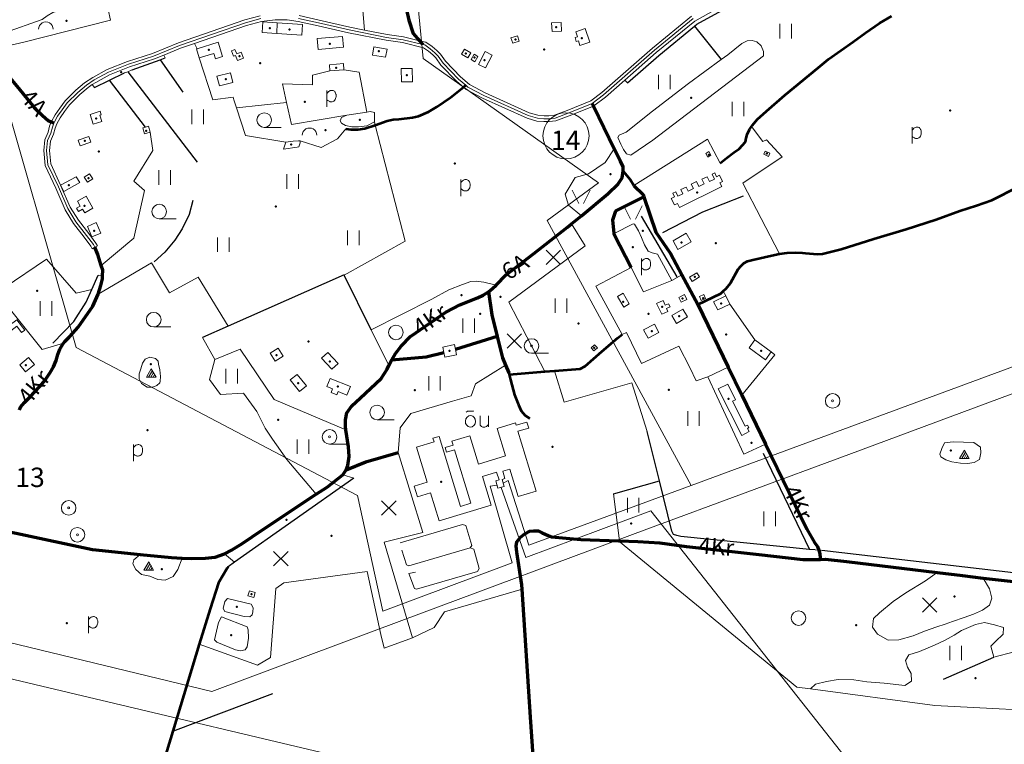
# Model space of a CAD drawing. Units: metres. Extents: x 531218 to 563713, y 6566035 to 6595898.
# Drawn here: x 546927 to 547943, y 6581184 to 6581931 of the extents above; entities that cross this region are included whole.
import ezdxf

# ---------------------------------------------------------------- set-up
doc = ezdxf.new("R2010")
doc.units = ezdxf.units.M
doc.header["$MEASUREMENT"] = 0
doc.linetypes.add('TRUUP', pattern=[3.5, 2.5, -1])
for name, color, linetype in [('Level 11', 7, 'Continuous'), ('Level 12', 7, 'Continuous'), ('Level 13', 7, 'Continuous'), ('Level 17', 7, 'Continuous'), ('Level 19', 7, 'Continuous'), ('Level 2', 7, 'Continuous'), ('Level 25', 7, 'Continuous'), ('Level 26', 7, 'Continuous'), ('Level 27', 7, 'Continuous'), ('Level 3', 7, 'Continuous'), ('Level 30', 7, 'Continuous'), ('Level 31', 7, 'Continuous'), ('Level 35', 7, 'Continuous'), ('Level 4', 7, 'Continuous'), ('Level 40', 7, 'Continuous'), ('Level 47', 7, 'Continuous'), ('Level 48', 7, 'Continuous'), ('Level 49', 7, 'Continuous'), ('Level 50', 7, 'Continuous'), ('Level 51', 7, 'Continuous'), ('Level 54', 7, 'Continuous'), ('Level 57', 7, 'Continuous'), ('Level 6', 7, 'Continuous'), ('Level 8', 7, 'Continuous')]:
    doc.layers.add(name, color=color, linetype=linetype)
doc.styles.add('Style-Helvetica', font='Helvetica.shx', dxfattribs={"bigfont": 'Helveticabig.shx'})
doc.styles.add('Style-hv_o', font='hv_o.shx', dxfattribs={"bigfont": 'hv_obig.shx'})

# ---------------------------------------------------------------- blocks, each defined once
blk = doc.blocks.new('OU___1')
at = {"layer": 'Level 47', "color": 251, "linetype": 'Continuous', "lineweight": 0}
blk.add_line((0.117, 0.062), (0.117, -0.053), dxfattribs=at)
at = {"layer": 'Level 47', "color": 251, "linetype": 'Continuous', "lineweight": 0, "flags": 128}
for points in [[(-0.113, 0.1), (-0.113, 0.1), (-0.104, 0.108), (-0.101, 0.11), (-0.098, 0.111), (-0.095, 0.111), (-0.083, 0.111), (-0.068, 0.11), (-0.049, 0.109), (-0.047, 0.109), (-0.043, 0.111), (-0.04, 0.113)], [(0.029, 0.062), (0.03, -0.025), (0.03, -0.03), (0.031, -0.034), (0.034, -0.039), (0.037, -0.043), (0.043, -0.048), (0.05, -0.052), (0.056, -0.054), (0.062, -0.055), (0.069, -0.055), (0.077, -0.054), (0.085, -0.052), (0.092, -0.049), (0.096, -0.047), (0.101, -0.043), (0.105, -0.039), (0.109, -0.033), (0.112, -0.028), (0.117, -0.02)]]:
    blk.add_lwpolyline(points, dxfattribs=at)
at = {"layer": 'Level 47', "color": 251, "linetype": 'Continuous', "lineweight": 0}
blk.add_ellipse((-0.07, 0.005), major_axis=(0.0026, 0.0601), ratio=0.875074, dxfattribs=at)
blk.add_ellipse((-0.07, 0.005), major_axis=(0.0026, 0.0601), ratio=0.875074, dxfattribs=at)
blk = doc.blocks.new('KAITS1')
at = {"layer": 'Level 57', "color": 251, "linetype": 'Continuous', "lineweight": 13}
blk.add_circle((0, 0), 0.238, dxfattribs=at)
blk = doc.blocks.new('POLD_1')
at = {"layer": 'Level 48', "color": 251, "linetype": 'Continuous', "lineweight": 0, "flags": 128}
for points in [[(-0.027, -0.082), (-0.027, 0.089)], [(-0.027, 0.058), (-0.017, 0.068), (-0.01, 0.076), (-0.001, 0.082), (0.007, 0.086), (0.014, 0.088), (0.023, 0.089), (0.03, 0.089), (0.037, 0.087), (0.045, 0.083), (0.05, 0.08), (0.054, 0.075), (0.058, 0.07), (0.061, 0.065), (0.063, 0.059), (0.065, 0.051), (0.067, 0.045), (0.067, 0.03), (0.067, 0.021), (0.066, 0.014), (0.063, 0.005), (0.058, -0.006), (0.052, -0.015), (0.043, -0.023), (0.037, -0.026), (0.029, -0.028), (0.022, -0.029), (0.015, -0.029), (0.008, -0.028), (0.002, -0.027), (-0.004, -0.024), (-0.012, -0.019), (-0.019, -0.014), (-0.026, -0.008), (-0.027, -0.008)]]:
    blk.add_lwpolyline(points, dxfattribs=at)
blk = doc.blocks.new('HEIN_1')
at = {"layer": 'Level 48', "color": 251, "linetype": 'Continuous', "lineweight": 13, "flags": 128}
for points in [[(-0.06, -0.075), (-0.06, 0.075)], [(0.06, -0.075), (0.06, 0.075)]]:
    blk.add_lwpolyline(points, dxfattribs=at)
blk = doc.blocks.new('VOSA_1')
at = {"layer": 'Level 50', "color": 251, "linetype": 'Continuous', "lineweight": 13, "extrusion": (0, 0, -1)}
blk.add_arc((0, 0), 0.075, 359.8472, 180.1528, dxfattribs=at)
blk = doc.blocks.new('LAGE_1')
at = {"layer": 'Level 49', "color": 251, "linetype": 'Continuous', "lineweight": 13}
for p, q in [((-0.094, 0.138), (-0.025, 0)), ((0.094, 0.138), (0.025, 0))]:
    blk.add_line(p, q, dxfattribs=at)
blk = doc.blocks.new('LEHT_1')
at = {"layer": 'Level 50', "color": 251, "linetype": 'Continuous', "lineweight": 13}
blk.add_circle((0, 0), 0.0752, dxfattribs=at)
blk = doc.blocks.new('HLEHT1')
at = {"layer": 'Level 51', "color": 251, "linetype": 'Continuous', "lineweight": 13}
blk.add_line((0, -0.075), (0.175, -0.075), dxfattribs=at)
blk.add_circle((0, 0), 0.0752, dxfattribs=at)
blk = doc.blocks.new('KIVIH1')
at = {"layer": 'Level 54', "color": 251, "linetype": 'Continuous', "lineweight": 13, "flags": 128}
for points in [[(-0.05, -0.029), (0.05, -0.029), (0, 0.058), (-0.05, -0.029)], [(-0.027, -0.029), (0.012, 0.038)], [(-0.004, -0.029), (0.023, 0.018)], [(0.019, -0.029), (0.034, -0.002)]]:
    blk.add_lwpolyline(points, dxfattribs=at)
blk = doc.blocks.new('LPUU_1')
at = {"layer": 'Level 51', "color": 251, "linetype": 'Continuous', "lineweight": 13}
for radius in [0.0752, 0.01]:
    blk.add_circle((0, 0), radius, dxfattribs=at)
blk = doc.blocks.new('RISU_1')
at = {"layer": 'Level 49', "color": 251, "linetype": 'Continuous', "lineweight": 13}
for p, q in [((0.075, 0.075), (-0.075, -0.075)), ((-0.075, 0.075), (0.075, -0.075))]:
    blk.add_line(p, q, dxfattribs=at)
blk = doc.blocks.new('LSALU1')
at = {"layer": 'Level 51', "color": 251, "linetype": 'Continuous', "lineweight": 13}
blk.add_line((0, -0.075), (0.175, -0.075), dxfattribs=at)
for radius in [0.0752, 0.01]:
    blk.add_circle((0, 0), radius, dxfattribs=at)

msp = doc.modelspace()

# ---------------------------------------------------------------- linework, layer by layer
at = {"layer": 'Level 11', "color": 251, "linetype": 'Continuous', "lineweight": 13, "ltscale": 100, "flags": 128}
for points in [[(547004.75, 6581696.52), (547003.18, 6581699.22), (546996.12, 6581708.73), (546985.15, 6581722.81), (546976.63, 6581736.33), (546966.97, 6581758.7), (546956.29, 6581781.66), (546954.88, 6581796.45), (546955.93, 6581806.68), (546959.17, 6581814.15), (546960.86, 6581820.45), (546962.43, 6581824.58), (546962.62, 6581825.04), (546966.18, 6581831.59), (546970.88, 6581838.32), (546976.22, 6581845.44), (546987.12, 6581856.26), (546995.92, 6581863.81), (547004.01, 6581869.19), (547018.56, 6581877.24), (547039.35, 6581885.41), (547065.22, 6581893.69), (547092, 6581904.73), (547160.16, 6581928.18), (547175.93, 6581932.35)], [(547214.77, 6581932.49), (547235.52, 6581928.01), (547266.9, 6581920.72), (547305.68, 6581913.05), (547322.65, 6581910.54), (547342.99, 6581905.67), (547345.05, 6581905.19), (547350.68, 6581901.27), (547355.43, 6581897.19), (547358.81, 6581893.81), (547363.91, 6581886.42), (547379.81, 6581869.98), (547387.37, 6581863.62), (547389.54, 6581861.8), (547406.02, 6581852.96), (547451.67, 6581832.36), (547461.25, 6581829.65), (547467.93, 6581829.08), (547473.16, 6581829.07), (547479.6, 6581829.83), (547492.9, 6581834.79), (547517.78, 6581844.91), (547529.56, 6581853.83), (547581.92, 6581899.7), (547621.92, 6581932.37)]]:
    msp.add_lwpolyline(points, dxfattribs=at)
at = {"layer": 'Level 12', "color": 251, "linetype": 'Continuous', "lineweight": 13, "flags": 128}
for points in [[(547551.36, 6581868.94), (547583.86, 6581897.41), (547623.61, 6581929.88), (547657.31, 6581948.53), (547684.67, 6581958.83), (547716.43, 6581968.27), (547745.77, 6581977.19), (547774.18, 6581990.51), (547811.74, 6582009.19), (547864.53, 6582038.42), (547873.56, 6582043.19), (547896.12, 6582055.07), (547910.3, 6582024.58), (547913.63, 6582012.1), (547920.56, 6581990.4), (547922.77, 6581983.48), (547926.48, 6581969.59), (547930.01, 6581962.98), (547934.23, 6581956.4), (547939.59, 6581953.58), (547951.18, 6581949.34)], [(547175.36, 6581935.3), (547159.29, 6581931.05), (547090.93, 6581907.54), (547064.18, 6581896.51), (547038.34, 6581888.24), (547017.3, 6581879.96), (547002.43, 6581871.76), (546994.11, 6581866.21), (546985.06, 6581858.47), (546973.93, 6581847.42), (546968.43, 6581840.08), (546963.62, 6581833.17), (546959.89, 6581826.3), (546959.68, 6581825.75), (546958, 6581821.38), (546956.31, 6581815.14), (546953, 6581807.45), (546951.87, 6581796.46), (546953.35, 6581780.86), (546964.23, 6581757.47), (546973.97, 6581734.93), (546982.68, 6581721.08), (546993.73, 6581706.91), (547000.63, 6581697.65), (547001.93, 6581694.99), (547004.75, 6581696.52)], [(547004.75, 6581696.52), (547007.22, 6581697.87), (547005.77, 6581700.79), (546998.51, 6581710.55), (546987.61, 6581724.54), (546979.29, 6581737.73), (546969.23, 6581760.53), (546959.23, 6581782.46), (546957.89, 6581796.44), (546958.88, 6581805.91), (546962.01, 6581813.16), (546963.72, 6581819.52), (546965.35, 6581823.78), (546968.74, 6581830.01), (546973.31, 6581836.56), (546978.49, 6581843.46), (546989.16, 6581854.05), (546997.73, 6581861.41), (547001.98, 6581864.24), (547005.56, 6581866.62), (547019.86, 6581874.52), (547040.36, 6581882.58), (547066.25, 6581890.87), (547075.71, 6581894.77), (547093.06, 6581901.92), (547107.46, 6581906.88), (547161.03, 6581925.31), (547176.52, 6581929.4), (547190.75, 6581931.22), (547202.88, 6581931.26), (547214.23, 6581929.54), (547234.86, 6581925.08), (547266.27, 6581917.79), (547305.17, 6581910.09), (547322.06, 6581907.59), (547343.81, 6581902.4), (547348.84, 6581898.9), (547353.39, 6581894.99), (547356.5, 6581891.88), (547361.56, 6581884.51), (547377.76, 6581867.78), (547384.96, 6581861.72), (547387.85, 6581859.3), (547404.68, 6581850.27), (547450.64, 6581829.53), (547460.71, 6581826.69), (547467.8, 6581826.08), (547473.31, 6581826.07), (547480.31, 6581826.89), (547493.99, 6581831.99), (547519.09, 6581842.2), (547519.28, 6581842.28), (547531.46, 6581851.5), (547551.36, 6581868.94)], [(547620.23, 6581934.86), (547579.98, 6581901.99), (547527.66, 6581856.16), (547516.28, 6581847.54), (547491.81, 6581837.59), (547478.89, 6581832.77), (547472.99, 6581832.07), (547468.06, 6581832.08), (547461.79, 6581832.61), (547452.68, 6581835.19), (547407.35, 6581855.65), (547391.23, 6581864.3), (547381.86, 6581872.18), (547366.24, 6581888.33), (547361.12, 6581895.74), (547357.47, 6581899.39), (547352.52, 6581903.64), (547346.25, 6581908), (547339.62, 6581909.57), (547323.22, 6581913.49), (547306.18, 6581916.01), (547282.92, 6581920.6), (547267.53, 6581923.65), (547236.18, 6581930.94), (547215.31, 6581935.44)]]:
    msp.add_lwpolyline(points, dxfattribs=at)
at = {"layer": 'Level 13', "color": 251, "linetype": 'Continuous', "lineweight": 70, "flags": 128}
for points in [[(547266.76, 6582610.63), (547272.88, 6582527.35), (547280.04, 6582459.07), (547288.93, 6582372.33), (547298.05, 6582281.2), (547307.81, 6582158.5), (547319.06, 6582053.21), (547320.02, 6582044.25), (547320.13, 6582042.52), (547321.06, 6582028), (547322.31, 6582009.21), (547324.09, 6581995.71), (547325.3, 6581985.38), (547324.91, 6581960.24), (547325.35, 6581949.37), (547325.62, 6581946.22), (547326.04, 6581941.53), (547328.59, 6581930.74), (547333.15, 6581917.06), (547339.62, 6581909.57), (547342.99, 6581905.67)], [(546412.8, 6582523.77), (546423.91, 6582509.28), (546468.6, 6582446.89), (546494.4, 6582410.87), (546535.18, 6582356.99), (546567.9, 6582312.83), (546608.99, 6582260.38), (546648.28, 6582211.43), (546688.06, 6582160.37), (546734.35, 6582101.64), (546770, 6582058.45), (546819.86, 6581994.11), (546856.78, 6581947.23), (546870.49, 6581929.82), (546888.56, 6581905.86), (546893.4, 6581899.48), (546897.56, 6581893.94), (546925.84, 6581860.53), (546942.13, 6581840.73), (546950.68, 6581832.35), (546956.35, 6581827.19), (546959.68, 6581825.75), (546962.43, 6581824.58)], [(547410.66, 6581650.46), (547414.86, 6581653.77), (547418.61, 6581657.51), (547429.06, 6581667.92), (547457.28, 6581689.55), (547492.31, 6581717.29), (547496.39, 6581720.64), (547506.56, 6581728.99), (547533.99, 6581751.51), (547544.43, 6581761.87), (547548.72, 6581768.2), (547549.79, 6581775.06), (547549.66, 6581779.32), (547546.86, 6581785.42), (547540.52, 6581797.99), (547519.09, 6581842.2), (547517.78, 6581844.91)], [(547560.8, 6581760.22), (547570.3, 6581750.84), (547571.06, 6581748.55)], [(547557.81, 6581675.69), (547540.43, 6581709.68), (547540.37, 6581710.56), (547539.13, 6581724.91), (547542.18, 6581733.97), (547571.06, 6581748.55)], [(547571.06, 6581748.55), (547583.46, 6581712.15), (547598.38, 6581689.93), (547610.27, 6581667.95), (547626.85, 6581637.29), (547658.02, 6581572.7), (547672.03, 6581543.91), (547696.65, 6581493.34), (547739.14, 6581405.59), (547747.13, 6581391.95), (547750.25, 6581387.81), (547751.61, 6581383.91), (547752.35, 6581381.8), (547753.13, 6581374.44)], [(546926.78, 6581528.69), (546928.04, 6581531.54), (546932.06, 6581536.43), (546938.23, 6581542.46), (546942.5, 6581546.92), (546948.14, 6581553.28), (546952.87, 6581559.03), (546958.52, 6581567.29), (546961.96, 6581573.22), (546964.55, 6581579.68), (546966.43, 6581585.89), (546968.61, 6581591.21), (546971.56, 6581596.63), (546972.43, 6581597.67), (546973.68, 6581599.17), (546978.18, 6581603.81), (546981.81, 6581607.97), (546987.49, 6581614.15), (547002.38, 6581635.56), (547007.92, 6581647.98), (547010.66, 6581656.92), (547012.51, 6581663.77), (547012.68, 6581667.05), (547012.71, 6581672.9), (547011.21, 6581677.63), (547007.66, 6581688.96), (547004.75, 6581696.52)], [(547310.97, 6581580.19), (547314.84, 6581586.86), (547320.8, 6581594.47), (547330.4, 6581604.5), (547366.81, 6581629.33), (547381.18, 6581637.02), (547399.31, 6581644.43), (547405.43, 6581647.05), (547410.66, 6581650.46)], [(547410.66, 6581650.46), (547414.18, 6581626.61), (547419.68, 6581604.44)], [(547419.68, 6581604.44), (547376.63, 6581590.82)], [(547419.68, 6581604.44), (547425.18, 6581582.27), (547428.38, 6581574.73), (547431.65, 6581566.97)], [(547310.97, 6581580.19), (547346.31, 6581583.32), (547364.75, 6581587.99)], [(547264.02, 6581466.73), (547265.75, 6581471.4), (547266.84, 6581480.56), (547266.3, 6581490.7), (547263.64, 6581507.97), (547263.16, 6581511.16), (547263.36, 6581518.54), (547264.5, 6581525.55), (547269.72, 6581533.01), (547278.25, 6581540.78), (547300.15, 6581561.07), (547306.18, 6581570.55), (547308.1, 6581574.38), (547310.97, 6581580.19)], [(547264.02, 6581466.73), (547284.18, 6581475.08), (547317.59, 6581484.82)], [(546896.72, 6581406.98), (546923.51, 6581401.4), (547002.12, 6581384.68), (547051.31, 6581379.58), (547083.66, 6581376.35), (547094.68, 6581375.82), (547104.24, 6581375.36), (547118.66, 6581375.55), (547128.71, 6581376.54), (547138.39, 6581379.99), (547145.6, 6581384.01), (547157.46, 6581391.19), (547176.63, 6581404.35), (547233.06, 6581441.63), (547244.24, 6581449), (547260.34, 6581461.49), (547264.02, 6581466.73)], [(547466.64, 6581031.57), (547453.97, 6581211.57), (547445.5, 6581343.64), (547445.22, 6581347.99), (547440.11, 6581381.75), (547439.38, 6581388.06), (547439.88, 6581392.46), (547443.68, 6581397.3), (547448.17, 6581400.72), (547453.38, 6581403.49), (547457.67, 6581404.04), (547462.01, 6581403.75), (547466.21, 6581401.88), (547472.17, 6581399.02), (547475.84, 6581397.66), (547505.88, 6581394.82), (547544.93, 6581393.56), (547546.03, 6581393.52), (547564.68, 6581392.93), (547587.49, 6581391.36), (547615.17, 6581387.88), (547689.54, 6581379.29), (547735.1, 6581374.24), (547753.13, 6581374.44)], [(547753.13, 6581374.44), (547758.22, 6581374.5), (547780.26, 6581372.1), (547873.62, 6581360.8), (547899.68, 6581357.64), (547921.06, 6581355.19), (548013.72, 6581344.59), (548102.31, 6581334.75), (548120.12, 6581332.45), (548126.24, 6581331.55), (548128.14, 6581330.82), (548132.18, 6581329.27), (548136.68, 6581325.22), (548137.74, 6581321.67), (548138.49, 6581316.12), (548138.62, 6581301.05), (548134.06, 6581242.02), (548124.24, 6581099.15)]]:
    msp.add_lwpolyline(points, dxfattribs=at)
at = {"layer": 'Level 19', "color": 251, "linetype": 'Continuous', "lineweight": 53, "ltscale": 100, "flags": 128}
for points in [[(547649.81, 6581783.13), (547656.75, 6581788.81), (547663.78, 6581794.32), (547669.48, 6581798.18), (547675.81, 6581805.39), (547676.56, 6581808.87), (547677.77, 6581812.76), (547679.87, 6581817.85), (547682.24, 6581821.18), (547683.22, 6581822.54), (547687.87, 6581828.39), (547697.63, 6581836.74), (547716.36, 6581853.46), (547751.24, 6581881.9), (547761.53, 6581890.46), (547787.02, 6581908.51), (547799.74, 6581917.8), (547814.16, 6581927.61), (547826.54, 6581934.82)], [(547263.52, 6581818.73), (547268.73, 6581817.82), (547276.18, 6581818.05), (547283.28, 6581818.89), (547293.68, 6581822.61), (547306.06, 6581826.78), (547312.31, 6581828.21), (547318.36, 6581828.59), (547332.43, 6581830.47), (547338.61, 6581831.86), (547348.72, 6581836.04), (547357.37, 6581841.35), (547371.43, 6581851), (547384.96, 6581861.72), (547387.37, 6581863.62)], [(547549.79, 6581775.06), (547556.75, 6581766.4), (547560.8, 6581760.22)], [(547626.85, 6581637.29), (547650.36, 6581648.71), (547652.97, 6581651.28), (547655.84, 6581654.09), (547660.46, 6581659.5), (547668.4, 6581673.71), (547671.18, 6581677.11), (547674.18, 6581679.96), (547678.14, 6581682.09), (547683.53, 6581683.58), (547703.23, 6581688.09), (547711.12, 6581689.77), (547719, 6581690.63), (547727.34, 6581690.96), (547734.73, 6581690.74), (547737.88, 6581690.32), (547750.26, 6581689.34), (547755.48, 6581689.82), (547774.56, 6581694.47), (547808.29, 6581705.1), (547841.68, 6581715.13), (547872.49, 6581725.08), (547896.93, 6581733.95), (547914.31, 6581739.51), (547929.93, 6581745.05), (547957.16, 6581758.99)], [(547432.06, 6581565.31), (547469.05, 6581568.27), (547478.79, 6581569.06), (547505.28, 6581571.18), (547510.61, 6581573.91), (547527.56, 6581588.9), (547544.04, 6581602.98), (547548.78, 6581606.41)], [(547431.65, 6581566.97), (547432.06, 6581565.31)], [(547432.06, 6581565.31), (547433.43, 6581559.8), (547437.6, 6581544.33), (547441.65, 6581533.82), (547444.39, 6581527.53), (547448.55, 6581522.99), (547453.38, 6581519.83)]]:
    msp.add_lwpolyline(points, dxfattribs=at)
at = {"layer": 'Level 2', "color": 251, "linetype": 'Continuous', "lineweight": 13, "ltscale": 100, "flags": 128}
for points in [[(547192.81, 6581928.01), (547177.98, 6581928.91), (547177.31, 6581917.94), (547192.37, 6581917.02)], [(547192.81, 6581928.01), (547192.37, 6581917.02)], [(547192.37, 6581917.02), (547218.17, 6581915.43), (547218.87, 6581926.42), (547192.81, 6581928.01)], [(547476.31, 6581919.04), (547475.92, 6581927.87), (547485.71, 6581928.27), (547486.05, 6581919.44), (547476.31, 6581919.04)], [(547505.13, 6581904.73), (547503.62, 6581909.48), (547501.34, 6581908.74), (547500.02, 6581912.83), (547502.53, 6581913.66), (547500.87, 6581918.85), (547510.65, 6581922.02), (547515.22, 6581907.99), (547505.13, 6581904.73)], [(547234.92, 6581900.69), (547234.05, 6581911.82), (547260.3, 6581913.97), (547261.18, 6581902.81), (547234.92, 6581900.69)], [(547435.81, 6581906.96), (547433.93, 6581912.66), (547440.53, 6581914.78), (547442.37, 6581909.1), (547435.81, 6581906.96)], [(547110.27, 6581901.35), (547131.78, 6581907.95), (547136.29, 6581893.19), (547129.04, 6581890.98), (547127.35, 6581896.49), (547112.18, 6581891.85), (547109.39, 6581901.08), (547110.27, 6581901.35)], [(547151.68, 6581889.33), (547149.81, 6581894.36), (547147.64, 6581893.55), (547145.49, 6581899.29), (547149.21, 6581900.67), (547150.97, 6581895.96), (547155.68, 6581897.74), (547157.96, 6581891.71), (547151.68, 6581889.33)], [(547304.6, 6581892.48), (547291.13, 6581894.84), (547292.6, 6581903.28), (547306.09, 6581900.94), (547304.6, 6581892.48)], [(547389.43, 6581891.92), (547392.51, 6581897.18), (547386.05, 6581900.92), (547383, 6581895.66), (547389.43, 6581891.92)], [(547396.51, 6581887.96), (547392.8, 6581890.15), (547396, 6581895.58), (547399.74, 6581893.36), (547396.51, 6581887.96)], [(547407.67, 6581881.46), (547414.43, 6581894.66), (547407.27, 6581898.31), (547400.49, 6581885.17), (547407.67, 6581881.46)], [(547247.13, 6581878.52), (547246.62, 6581884.76), (547261.16, 6581885.94), (547261.65, 6581879.65), (547247.13, 6581878.52)], [(547320.91, 6581867.05), (547320.68, 6581880.78), (547332.04, 6581880.97), (547332.26, 6581867.22), (547320.91, 6581867.05)], [(547133.17, 6581863.05), (547147.12, 6581866.64), (547144.56, 6581876.53), (547130.63, 6581872.89), (547133.17, 6581863.05)], [(547002.9, 6581823.48), (547011.67, 6581826.33), (547009.61, 6581832.63), (547011.17, 6581833.14), (547009.99, 6581836.78), (546999.67, 6581833.4), (547002.9, 6581823.48)], [(547061.81, 6581815.34), (547055.81, 6581813.64), (547054.12, 6581819.82), (547056.76, 6581820.54), (547060.1, 6581821.47), (547061.81, 6581815.34)], [(546989.56, 6581801.06), (546987.43, 6581806.95), (546998.37, 6581810.92), (547000.53, 6581805.02), (546989.56, 6581801.06)], [(547637.21, 6581789.55), (547640.31, 6581791.44), (547638.1, 6581795.14), (547635, 6581793.27), (547637.21, 6581789.55)], [(547699.65, 6581790.28), (547694.67, 6581792.4), (547696.06, 6581795.72), (547701.06, 6581793.61), (547699.65, 6581790.28)], [(546969.23, 6581760.53), (546985.29, 6581769.03), (546988.99, 6581763.23), (546972.52, 6581753.97), (546969.23, 6581760.53)], [(546997.12, 6581763.57), (546993.73, 6581768.81), (546999.14, 6581772.25), (547002.47, 6581767.02), (546997.12, 6581763.57)], [(547607.67, 6581737.49), (547651.41, 6581759.06), (547649.52, 6581762.9), (547652.18, 6581764.24), (547648.97, 6581770.72), (547646.06, 6581769.29), (547644.11, 6581773.24), (547641.4, 6581771.91), (547643.88, 6581766.9), (547638.71, 6581764.33), (547636.3, 6581769.27), (547630.85, 6581766.58), (547633.14, 6581761.96), (547627.66, 6581759.24), (547625.21, 6581764.21), (547620.01, 6581761.66), (547622.29, 6581757.08), (547616.67, 6581754.31), (547614.56, 6581758.59), (547609.17, 6581755.9), (547611.26, 6581751.7), (547606.18, 6581749.21), (547604.01, 6581753.69), (547600.92, 6581752.17), (547602.74, 6581748.45), (547599.25, 6581746.73), (547602.52, 6581740.08), (547605.64, 6581741.62), (547607.67, 6581737.49)], [(546994.15, 6581732.11), (546991.98, 6581735.94), (546987.6, 6581733.45), (546985.73, 6581736.76), (546989.56, 6581738.96), (546986.67, 6581743.99), (546995.56, 6581749.09), (547002.55, 6581736.89), (546994.15, 6581732.11)], [(547001.54, 6581707.06), (546996.93, 6581717.97), (547006.15, 6581721.89), (547010.79, 6581710.97), (547001.54, 6581707.06)], [(547606.24, 6581694.32), (547601.22, 6581703.14), (547614.81, 6581710.86), (547619.81, 6581702.01), (547606.24, 6581694.32)], [(547620.84, 6581661.25), (547618.18, 6581665.62), (547625.61, 6581670.19), (547628.31, 6581665.85), (547620.84, 6581661.25)], [(547550.26, 6581634.57), (547556.06, 6581637.99), (547549.59, 6581649.01), (547543.78, 6581645.59), (547550.26, 6581634.57)], [(547609.65, 6581639.9), (547615.37, 6581642.68), (547613, 6581647.59), (547607.25, 6581644.79), (547609.65, 6581639.9)], [(547630.21, 6581641.63), (547634.55, 6581643.56), (547632.77, 6581647.56), (547628.42, 6581645.64), (547630.21, 6581641.63)], [(547655.49, 6581646.19), (547643.06, 6581640.05), (547647.21, 6581631.74), (547659.59, 6581637.85), (547655.49, 6581646.19)], [(547589.42, 6581627.39), (547595.66, 6581630.3), (547594.31, 6581633.17), (547598.04, 6581634.91), (547596.48, 6581638.24), (547593.14, 6581636.69), (547590.81, 6581641.64), (547584.21, 6581638.56), (547589.42, 6581627.39)], [(547604.62, 6581617.89), (547615.98, 6581624.59), (547611.23, 6581632.68), (547599.86, 6581626.01), (547604.62, 6581617.89)], [(546929.06, 6581608.63), (546924.27, 6581614.97), (546918.09, 6581610.31), (546914.84, 6581614.57), (546924.25, 6581621.73), (546932.34, 6581611.07), (546929.06, 6581608.63)], [(547575.35, 6581602.55), (547586.53, 6581608.6), (547581.86, 6581617.19), (547570.68, 6581611.15), (547575.35, 6581602.55)], [(547376.63, 6581590.82), (547377.76, 6581585.44), (547365.81, 6581582.92), (547364.75, 6581587.99), (547363.59, 6581593.55), (547375.53, 6581596.09), (547376.63, 6581590.82)], [(547519.48, 6581589.46), (547523.05, 6581592.59), (547520.17, 6581595.88), (547516.59, 6581592.76), (547519.48, 6581589.46)], [(547702.43, 6581588.54), (547696.42, 6581580.37), (547679.6, 6581592.84), (547685.62, 6581600.96), (547702.43, 6581588.54)], [(547190.76, 6581578.94), (547198.93, 6581584.04), (547193.73, 6581592.37), (547185.56, 6581587.25), (547190.76, 6581578.94)], [(547249.17, 6581570.52), (547238.61, 6581582.02), (547244.99, 6581587.92), (547255.61, 6581576.4), (547249.17, 6581570.52)], [(546933.24, 6581568), (546942.22, 6581575.58), (546936.23, 6581582.67), (546927.25, 6581575.1), (546933.24, 6581568)], [(547215.88, 6581547.69), (547222.93, 6581553.34), (547213.29, 6581565.35), (547206.25, 6581559.71), (547215.88, 6581547.69)], [(547264.63, 6581543.95), (547255.68, 6581547.51), (547254.4, 6581544.24), (547248.48, 6581546.59), (547249.96, 6581550.34), (547243.92, 6581552.73), (547247.34, 6581561.2), (547268.22, 6581552.9), (547264.63, 6581543.95)], [(547671.97, 6581502.24), (547647.68, 6581550.34), (547657.56, 6581555.33), (547665.68, 6581539.11), (547662.66, 6581537.59), (547675.68, 6581511.72), (547678.06, 6581512.94), (547679.37, 6581510.35), (547677.93, 6581509.61), (547679.81, 6581506.31), (547671.97, 6581502.24)], [(547359.79, 6581414.1), (547413.64, 6581430.39), (547404.67, 6581459.92), (547419.18, 6581464.35), (547421.63, 6581456.4), (547418.26, 6581455.38), (547420.56, 6581447.73), (547427.06, 6581449.69), (547424.91, 6581456.93), (547427.67, 6581457.77), (547425.41, 6581465.31), (547432.75, 6581467.53), (547441.31, 6581439.2), (547459.92, 6581444.81), (547441.18, 6581506.62), (547452.23, 6581509.96), (547450.38, 6581516.1), (547439.42, 6581512.77), (547438.66, 6581515.3), (547419.87, 6581509.6), (547428.43, 6581481.3), (547400.38, 6581472.8), (547391.54, 6581501.98), (547373.01, 6581496.4), (547374.24, 6581492.3), (547366.04, 6581489.81), (547367.52, 6581484.92), (547375.78, 6581487.4), (547392.49, 6581432.28), (547381.81, 6581429.05), (547359.86, 6581501.36), (547353.43, 6581499.42), (547354.54, 6581495.78), (547336.65, 6581490.37), (547347.63, 6581454.13), (547334.03, 6581450.01), (547337.36, 6581439.01), (547350.98, 6581443.14), (547359.79, 6581414.1)], [(547168.68, 6581334.93), (547162.56, 6581336.64), (547164.1, 6581342.06), (547170.18, 6581340.37), (547168.68, 6581334.93)]]:
    msp.add_lwpolyline(points, dxfattribs=at)
at = {"layer": 'Level 25', "color": 251, "linetype": 'TRUUP', "lineweight": 13}
msp.add_lwpolyline([(547747.74, 6581384.19), (547751.61, 6581383.91), (547754.75, 6581383.69)], dxfattribs=at)
at = {"layer": 'Level 26', "color": 251, "linetype": 'Continuous', "lineweight": 13, "ltscale": 100, "flags": 128}
for points in [[(547319.59, 6581391.43), (547383.9, 6581410.39), (547387.21, 6581409.34), (547393.43, 6581388.9), (547391.79, 6581386.36)], [(547391.79, 6581386.36), (547328.49, 6581367.71), (547326.16, 6581368.76), (547321.43, 6581383.77)], [(547391.79, 6581386.36), (547395.77, 6581385.13), (547401.21, 6581365.03), (547399.28, 6581361.85), (547336.56, 6581343.84), (547334.35, 6581344.27), (547328.53, 6581359.72), (547335.3, 6581361.36)]]:
    msp.add_lwpolyline(points, dxfattribs=at)
at = {"layer": 'Level 27', "color": 251, "linetype": 'Continuous', "lineweight": 13, "ltscale": 100, "flags": 128}
for points in [[(547271.93, 6582629.11), (547343.38, 6581891.22), (547524.34, 6581762.92), (547471.25, 6581723.96), (547619.76, 6581450.7)], [(545000, 6581745), (545120.74, 6581716.19), (545357.2, 6581659.96), (545597.22, 6581603.29), (545816.29, 6581551.15), (546045.09, 6581496.83), (546281.34, 6581440.54), (546516.82, 6581384.43), (546723.54, 6581334.74), (546903.51, 6581291.6), (547125.4, 6581238.27), (547321.18, 6581311.26), (547574.08, 6581405.46), (547782.6, 6581482.72), (548003.54, 6581564.83), (548207.76, 6581640.8), (548375.77, 6581703.29), (548527.88, 6581759.78), (548694.57, 6581821.55), (548879.8, 6581890.17), (549098.73, 6581971.52)], [(547419.59, 6581450.99), (547412.61, 6581450.09), (547435.14, 6581370.92), (547301.6, 6581320.97), (547275.64, 6581440.18), (546985.38, 6581593.13), (546898.1, 6581896.92)], [(548252.21, 6581684.19), (547619.76, 6581450.7)], [(547619.76, 6581450.7), (547452.45, 6581388.93), (547431.13, 6581455.88), (547426.03, 6581453.19)], [(547423.74, 6581448.68), (547449.41, 6581376.25), (547578.38, 6581424.49), (547869.07, 6581055.91), (549298.93, 6580704.16), (549631.79, 6581109), (549661.93, 6581138.68), (550000, 6580821.09)], [(546540, 6581340.63), (546803.58, 6581278.25), (547004.89, 6581230.47), (547251.5, 6581172.01), (547499.12, 6581113.7), (547761.42, 6581051.1), (548006.21, 6580993.37), (548260.69, 6580932.68), (548508.96, 6580873.87), (548759.04, 6580814.65), (549012.97, 6580754.51), (549266.84, 6580694.27), (549396.27, 6580663.68), (549600.7, 6580665.46), (549772.83, 6580696.78), (550000, 6580737.87)]]:
    msp.add_lwpolyline(points, dxfattribs=at)
at = {"layer": 'Level 3', "color": 251, "linetype": 'Continuous', "lineweight": 40}
for p in [(547205.56, 6581921.17), (547507, 6581912.3), (547247.15, 6581906.51), (547297.72, 6581898.8), (547139.85, 6581869.89), (547005.82, 6581829.42), (547626.01, 6581752.86), (546993.9, 6581739.23), (547650.66, 6581638.41), (547607.51, 6581625.31), (547579.15, 6581609.9), (547214.55, 6581556.27)]:
    msp.add_point(p, dxfattribs=at)
at = {"layer": 'Level 30', "color": 251, "linetype": 'Continuous', "lineweight": 30, "flags": 128}
for points in [[(547623.3, 6581924.46), (547625.86, 6581926.55), (547659.01, 6581944.89), (547685.93, 6581955.04), (547717.59, 6581964.44), (547747.21, 6581973.45), (547775.93, 6581986.91), (547813.6, 6582005.65), (547875.88, 6582039.96)], [(547554.06, 6581865.99), (547586.43, 6581894.36), (547623.3, 6581924.46)], [(547623.3, 6581924.46), (547650.86, 6581890.13)], [(548274.43, 6581682.14), (548269.53, 6581674.92), (548143.05, 6581476.43), (548138.84, 6581468.88), (548137.6, 6581460.52), (548131.23, 6581376.71), (548128.96, 6581342.51), (548128.06, 6581340.86), (548125.65, 6581340.49), (548120.47, 6581340.93), (547754.75, 6581383.69)], [(547587.06, 6581455.35), (547574.43, 6581506.38)], [(547694.02, 6581484.11), (547742.03, 6581384.75)], [(547271.76, 6581458.19), (547148.63, 6581371.39), (547142.04, 6581366.74)], [(547539.84, 6581441.89), (547587.06, 6581455.35)], [(547742.03, 6581384.75), (547609.09, 6581397.9), (547604.93, 6581398.95), (547601.68, 6581400), (547599.93, 6581403.43), (547587.06, 6581455.35)], [(547747.74, 6581384.19), (547742.03, 6581384.75)], [(547085.06, 6581197.2), (547188.41, 6581235.89)]]:
    msp.add_lwpolyline(points, dxfattribs=at)
at = {"layer": 'Level 30', "color": 251, "linetype": 'Continuous', "lineweight": 53, "flags": 128}
msp.add_lwpolyline([(547142.04, 6581366.74), (547141, 6581365.24), (547132.06, 6581350.08), (547123.49, 6581323.33), (547112.38, 6581286.88), (547085.06, 6581197.2), (547078.84, 6581176.78), (547076.68, 6581170.51), (547075.68, 6581167.3), (547071.66, 6581165.86), (547051.29, 6581163.39), (546967.38, 6581157.99)], dxfattribs=at)
at = {"layer": 'Level 31', "color": 251, "linetype": 'Continuous', "lineweight": 13, "ltscale": 100, "flags": 128}
for points in [[(547650.86, 6581890.13), (547617.17, 6581865.58), (547579.85, 6581836.74), (547552.79, 6581815.35), (547545.59, 6581812.15), (547544.24, 6581809.61), (547547.29, 6581802.68), (547550.16, 6581797.38), (547553.03, 6581792.75), (547557.53, 6581791.43), (547580.25, 6581806.97), (547694.56, 6581893.94), (547694.5, 6581898.6), (547691.97, 6581904.15), (547687.59, 6581908.38), (547682.79, 6581909.8), (547677.68, 6581909.59), (547672.28, 6581906.85), (547657.65, 6581895.08), (547650.86, 6581890.13)], [(547293.15, 6581825.92), (547285.3, 6581821.89), (547276.6, 6581820.71), (547269.9, 6581820.66), (547263.16, 6581822.08), (547259.15, 6581824.36), (547257.68, 6581826.78), (547259.04, 6581830.36), (547264.56, 6581832.62), (547285.34, 6581835.87), (547288.81, 6581836.52), (547293.11, 6581835.5), (547293.15, 6581825.92)], [(547216.36, 6581806.37), (547216.3, 6581804.38), (547215.04, 6581800.16), (547213.23, 6581799.7), (547199.31, 6581797.83), (547201.79, 6581804.93), (547209.29, 6581805.77), (547214.65, 6581806.28), (547216.36, 6581806.37)], [(547164.67, 6581315.28), (547158.55, 6581315.39), (547138.59, 6581320.6), (547137.12, 6581323.91), (547138.81, 6581330.98), (547141.56, 6581334.04), (547165.98, 6581328.27), (547167.87, 6581324.49), (547167.62, 6581320.18), (547166.81, 6581317.33), (547164.67, 6581315.28)], [(547154.74, 6581280.08), (547149.84, 6581280.92), (547130.41, 6581288.92), (547128.18, 6581291.28), (547132.04, 6581309.34), (547135.27, 6581315.12), (547161.77, 6581304.88), (547162.96, 6581301.69), (547163.06, 6581293.11), (547161.76, 6581284.2), (547159.61, 6581281.15), (547154.74, 6581280.08)]]:
    msp.add_lwpolyline(points, dxfattribs=at)
at = {"layer": 'Level 35', "color": 251, "linetype": 'Continuous', "lineweight": 30, "ltscale": 100, "flags": 128}
for points in [[(547043.25, 6581879.47), (547071.85, 6581890)], [(547071.85, 6581890), (547077.31, 6581892.02)], [(547071.85, 6581890), (547095.47, 6581856.36)], [(547019.76, 6581868.93), (547035.14, 6581876.43)], [(547038.71, 6581877.33), (547110.11, 6581784.38)], [(547004.31, 6581861.41), (547019.76, 6581868.93)], [(547056.76, 6581820.54), (547019.76, 6581868.93)], [(547590.73, 6581711.68), (547631.93, 6581733.19), (547674.01, 6581749.42)], [(547105.79, 6581744.72), (547101.78, 6581730.36), (547094.8, 6581715.37), (547087.18, 6581703.78), (547076.78, 6581691.45), (547065.81, 6581681.31)], [(547568.1, 6581728.62), (547604.96, 6581666.06)], [(546961.12, 6581597.5), (546982.91, 6581619.85), (546995.65, 6581639.89), (547001.43, 6581652.94), (547007.98, 6581667.64)], [(547289.77, 6581611.44), (547261.94, 6581667.63), (547261.74, 6581668.08), (547142.06, 6581615.14), (547115.68, 6581603.48)], [(547880.17, 6581250.79), (547931.97, 6581273.55)]]:
    msp.add_lwpolyline(points, dxfattribs=at)
at = {"layer": 'Level 4', "color": 251, "linetype": 'Continuous', "lineweight": 40}
for p in [(547185.06, 6581922.69), (547480.49, 6581923.5), (547438.46, 6581910.75), (547153.83, 6581893.79), (547387.36, 6581896.46), (547396.42, 6581892.21), (547406.74, 6581889.56), (547253.73, 6581881.45), (547326.63, 6581874.07), (547057.62, 6581816.7), (546994.31, 6581806.29), (547638.02, 6581791.97), (547697.79, 6581793.13), (546998.05, 6581767.87), (546977.88, 6581760.53), (547003.82, 6581713.42), (547609.99, 6581701.55), (547623.59, 6581665.99), (547549.6, 6581640.01), (547610.81, 6581643.58), (547632.25, 6581643.97), (547589.86, 6581635), (547191.95, 6581585.17), (547519.81, 6581592.53), (547692.16, 6581589.48), (546933.27, 6581574.74), (547247.02, 6581578.62), (547255.24, 6581552.8), (547658.47, 6581540.17), (547362.02, 6581454.57), (547166.38, 6581338.49)]:
    msp.add_point(p, dxfattribs=at)
at = {"layer": 'Level 40', "color": 251, "linetype": 'Continuous', "lineweight": 13, "ltscale": 100, "flags": 128}
for points in [[(547217.09, 6581964.02), (547279.98, 6581953.63), (547282.92, 6581920.6)], [(546888.56, 6581905.86), (546911.56, 6581917.59), (546950.3, 6581931.33), (546955.51, 6581935.18), (546961.31, 6581938.53), (546966.97, 6581940.36), (546971.72, 6581941.18), (546979.31, 6581942.94), (546985.42, 6581946.02), (546989.8, 6581949.17), (546995.47, 6581951.61), (547001.02, 6581951.93), (547005.76, 6581950.91), (547010.53, 6581948.61), (547015.06, 6581946.06), (547018.3, 6581941.8), (547020.79, 6581930.71), (546931.43, 6581907.93), (546893.4, 6581899.48)], [(547110.27, 6581901.35), (547107.46, 6581906.88)], [(547077.31, 6581892.02), (547075.71, 6581894.77)], [(547112.18, 6581891.85), (547126.43, 6581848.59), (547147.24, 6581851.46), (547148.03, 6581848.6), (547150.68, 6581840.46)], [(547035.14, 6581876.43), (547038.71, 6581877.33), (547043.25, 6581879.47)], [(547285.34, 6581835.87), (547277.18, 6581877), (547261.65, 6581879.65)], [(547247.13, 6581878.52), (547229.21, 6581873.93), (547229.34, 6581864.16), (547198.1, 6581865.06), (547202.5, 6581845.85)], [(547001.98, 6581864.24), (547004.31, 6581861.41)], [(547554.06, 6581865.99), (547551.36, 6581868.94)], [(547150.68, 6581840.46), (547202.5, 6581845.85)], [(547150.68, 6581840.46), (547160, 6581811.89), (547201.79, 6581804.93)], [(547202.5, 6581845.85), (547207.68, 6581823.25), (547264.56, 6581832.62)], [(547216.36, 6581806.37), (547238.11, 6581799.56), (547254.97, 6581808.42), (547263.52, 6581818.73)], [(547261.94, 6581667.63), (547324.93, 6581702.89), (547293.68, 6581822.61), (547293.15, 6581825.92)], [(547682.24, 6581821.18), (547693.71, 6581805.49), (547697.61, 6581807.37), (547713.72, 6581789.86), (547673.26, 6581762.51), (547711.12, 6581689.77)], [(547061.81, 6581815.34), (547064.43, 6581796.37), (547044.98, 6581764.61), (547055.93, 6581755.04), (547044.84, 6581705.69), (547011.21, 6581677.63)], [(547560.8, 6581760.22), (547636.56, 6581807.87), (547649.81, 6581783.13)], [(547506.56, 6581728.99), (547493.24, 6581739.93), (547489.85, 6581751.29), (547500.03, 6581768.55), (547514.06, 6581772.19), (547531.03, 6581784), (547540.52, 6581797.99)], [(547469.05, 6581568.27), (547431.64, 6581639.78), (547510.61, 6581697.93), (547496.39, 6581720.64)], [(547599.75, 6581662.33), (547585.04, 6581689.38), (547579.72, 6581690.56), (547575.43, 6581692.52), (547571.74, 6581699.02), (547568.56, 6581706.69), (547565.43, 6581713.37), (547561.56, 6581720.35), (547559.86, 6581720.81), (547540.37, 6581710.56)], [(547001.43, 6581652.94), (546985.35, 6581649.14), (546954.64, 6581684.18), (546910.91, 6581654.6)], [(547007.92, 6581647.98), (547063.03, 6581680.32), (547081.63, 6581649.49), (547111.27, 6581665.67), (547142.06, 6581615.14)], [(547007.98, 6581667.64), (547012.68, 6581667.05)], [(547637.1, 6581562.9), (547625.18, 6581558.66), (547618.61, 6581572.53), (547607.18, 6581594.45), (547568.63, 6581576.37), (547553.18, 6581608.49), (547548.78, 6581606.41), (547521.56, 6581656.18), (547557.81, 6581675.69), (547570.53, 6581650.36), (547599.75, 6581662.33)], [(547599.75, 6581662.33), (547610.27, 6581667.95)], [(547308.1, 6581574.38), (547289.77, 6581611.44), (547352.22, 6581643.07), (547369.81, 6581652.53), (547383.93, 6581657.92), (547392.49, 6581661.06), (547398.18, 6581661.33), (547406.06, 6581660.33), (547418.61, 6581657.51)], [(547652.97, 6581651.28), (547655.49, 6581646.19)], [(547659.59, 6581637.85), (547685.62, 6581600.96)], [(546972.43, 6581597.67), (546950.42, 6581591.09), (546918.93, 6581630.32)], [(547115.68, 6581603.48), (547128.28, 6581580.65)], [(547128.28, 6581580.65), (547154.61, 6581591.35), (547189.72, 6581539.5), (547263.64, 6581507.97)], [(547702.43, 6581588.54), (547706.14, 6581585.63), (547672.03, 6581543.91)], [(547064.42, 6581552.01), (547058.63, 6581552.09), (547052.85, 6581555.89), (547050.26, 6581560.65), (547050.24, 6581565.76), (547052.02, 6581570.93), (547053.81, 6581576.87), (547056.68, 6581580.97), (547061.36, 6581583.04), (547067.11, 6581581.59), (547069.96, 6581579.04), (547070.41, 6581575.89), (547071.68, 6581569.92), (547072.17, 6581566.42), (547072.28, 6581563.02), (547072.06, 6581558.25), (547071.51, 6581556.5), (547068.59, 6581553.78), (547064.42, 6581552.01)], [(547128.28, 6581580.65), (547123.01, 6581560.07), (547134.43, 6581544.43), (547158.12, 6581546.08), (547171.73, 6581526.96), (547180.43, 6581509.69), (547187.92, 6581498.34), (547202.8, 6581477.31), (547233.06, 6581441.63)], [(547428.38, 6581574.73), (547397.24, 6581555.58), (547392.87, 6581543.29), (547373.47, 6581537.84), (547330.79, 6581525.1), (547319.63, 6581510.09), (547317.59, 6581484.82), (547342.87, 6581402.31), (547303.1, 6581392.3), (547332.22, 6581293.55)], [(547574.43, 6581506.38), (547558.56, 6581556.64), (547488.81, 6581536.65), (547478.79, 6581569.06)], [(547658.02, 6581572.7), (547637.1, 6581562.9)], [(547637.1, 6581562.9), (547674.06, 6581483.15), (547696.65, 6581493.34)], [(547904.93, 6581473.32), (547897.56, 6581473.61), (547888.81, 6581475.19), (547882.62, 6581477.01), (547877.39, 6581480.32), (547876.39, 6581482.9), (547878.48, 6581488.96), (547881.25, 6581494.62), (547890.13, 6581495.77), (547911.6, 6581495.02), (547918.36, 6581490.29), (547918.84, 6581484.26), (547917.26, 6581477.65), (547911.99, 6581474.32), (547904.93, 6581473.32)], [(547271.76, 6581458.19), (547260.34, 6581461.49)], [(547539.84, 6581441.89), (547546.03, 6581393.52)], [(547544.93, 6581393.56), (547728.91, 6581242.62), (547743.04, 6581240.75)], [(547051.31, 6581379.58), (547044.79, 6581374.09), (547043.9, 6581369.72), (547046.92, 6581363.83), (547052.93, 6581358.86), (547061.31, 6581356.94), (547069.56, 6581353.68), (547077.25, 6581352.9), (547085.52, 6581356.71), (547090.25, 6581363.87), (547094.68, 6581375.82)], [(547148.63, 6581371.39), (547138.39, 6581379.99)], [(547112.38, 6581286.88), (547172.59, 6581265.37), (547185.74, 6581273.08), (547191.5, 6581344.3), (547199.72, 6581350.08), (547285.75, 6581362.04), (547299.81, 6581296.99), (547303.21, 6581282.89), (547332.22, 6581293.55)], [(547873.62, 6581360.8), (547861.47, 6581352.19), (547841.4, 6581339.87), (547828.29, 6581330.97), (547814.31, 6581319.41), (547808, 6581313.34), (547806.99, 6581304.61), (547812.24, 6581297.2), (547823.02, 6581291.01), (547834.21, 6581291.54), (547848.96, 6581295.53), (547860.74, 6581300.18), (547873.18, 6581304.93), (547882.06, 6581307.64), (547889.31, 6581310.36), (547901.59, 6581314.36), (547911.25, 6581317.79), (547920.51, 6581321.86), (547927.65, 6581327.13), (547930, 6581334.45), (547927.5, 6581343.93), (547921.06, 6581355.19)], [(547332.22, 6581293.55), (547354.62, 6581304.27), (547365.31, 6581320.47), (547445.5, 6581343.64)], [(547743.04, 6581240.75), (547748.06, 6581245.63), (547759.4, 6581248.56), (547771.64, 6581250.46), (547787.67, 6581250.01), (547801.16, 6581248.09), (547819.06, 6581246.85), (547840.24, 6581244.39), (547847.13, 6581248.83), (547846.89, 6581256.58), (547843.11, 6581263.35), (547841.13, 6581270.1), (547844.38, 6581276.06), (547855.4, 6581279.28), (547870.93, 6581285.89), (547882.06, 6581290.9), (547891.1, 6581296.27), (547898.63, 6581300.87), (547913.25, 6581307.38), (547922.55, 6581309.14), (547932.87, 6581307.05), (547942.06, 6581304.03), (547941.6, 6581297.17), (547933.73, 6581289.72), (547928.99, 6581284.79), (547931.97, 6581273.55), (547953.06, 6581278.88)], [(547743.04, 6581240.75), (547871.18, 6581223.77), (548017.28, 6581215.96)]]:
    msp.add_lwpolyline(points, dxfattribs=at)
at = {"layer": 'Level 49', "color": 251, "linetype": 'Continuous', "lineweight": 40}
for p in [(546975.37, 6581930.18), (547468.35, 6581900.37), (547175.27, 6581886.29), (547031.77, 6581877.19), (547619.85, 6581850.7), (547221.19, 6581846.61), (547886.9, 6581837.44), (547277.99, 6581827.88), (547242.6, 6581817.23), (547207.27, 6581802.44), (547008.69, 6581795.12), (547375.99, 6581782.86), (547536.79, 6581771.89), (547191.48, 6581738.56), (547569.94, 6581713.31), (547559.74, 6581696.58), (547645.17, 6581700.76), (546945.16, 6581651.49), (547382.79, 6581646.91), (547423.12, 6581645.45), (547402.27, 6581627.67), (547575.68, 6581627.84), (547503.78, 6581617.82), (547656.01, 6581606.33), (547225.1, 6581599.37), (547062.5, 6581575.94), (547334.84, 6581548.85), (547596.84, 6581549.46), (547193.85, 6581518.47), (547059, 6581507.79), (547682.15, 6581494.56), (547476.82, 6581490.69), (547887.86, 6581486.74), (547202.5, 6581415.33), (547558.07, 6581411.29), (547248.88, 6581398.87), (547073.74, 6581364.39), (547891.37, 6581336.21), (547151.02, 6581325.6), (546975.67, 6581308.55), (547790.04, 6581306.64), (547145.26, 6581296.31), (547913.2, 6581251.78)]:
    msp.add_point(p, dxfattribs=at)
at = {"layer": 'Level 6', "color": 251, "linetype": 'Continuous', "lineweight": 40}
msp.add_point((547122.38, 6581900.32), dxfattribs=at)
at = {"layer": 'Level 8', "color": 251, "linetype": 'Continuous', "lineweight": 40}
msp.add_point((547370.67, 6581589.5), dxfattribs=at)

# ---------------------------------------------------------------- block references
at = {"layer": 'Level 47', "color": 251, "linetype": 'Continuous', "lineweight": 0, "xscale": 100, "yscale": 100, "zscale": 100}
msp.add_blockref('OU___1', (547399.15, 6581516.35), dxfattribs=at)
at = {"layer": 'Level 48', "color": 251, "linetype": 'Continuous', "lineweight": 13, "xscale": 100, "yscale": 100, "zscale": 100}
for p in [(547717.38, 6581919.41), (547592.05, 6581866.94), (547668.04, 6581839.16), (547110.77, 6581831.07), (547076.75, 6581768.37), (547208.82, 6581764.35), (547137.26, 6581699.21), (547271.34, 6581706.11), (546954.2, 6581633.24), (547485.42, 6581636.15), (547390.45, 6581615.62), (547145.84, 6581563.37), (547355.04, 6581556.03), (547622.27, 6581519.85), (547219.48, 6581490.74), (547560.03, 6581430.35), (547700.75, 6581416.27), (547892.7, 6581277.8)]:
    msp.add_blockref('HEIN_1', p, dxfattribs=at)
at = {"layer": 'Level 48', "color": 251, "linetype": 'Continuous', "lineweight": 0, "xscale": 100, "yscale": 100, "zscale": 100}
for p in [(547246.74, 6581849.46), (547850.51, 6581811.61), (547385.05, 6581757.46), (547571.33, 6581676.01), (547047.14, 6581483.93), (547000.84, 6581306.5)]:
    msp.add_blockref('POLD_1', p, dxfattribs=at)
at = {"layer": 'Level 49', "color": 251, "linetype": 'Continuous', "lineweight": 13, "xscale": 100, "yscale": 100, "zscale": 100}
for name, p in [('LAGE_1', (547506.32, 6581741.75)), ('LAGE_1', (547559.76, 6581725.32)), ('RISU_1', (547477.67, 6581686.12)), ('RISU_1', (547437.46, 6581599.8)), ('RISU_1', (547308.01, 6581427.42)), ('RISU_1', (547196.45, 6581375.11)), ('RISU_1', (547865.93, 6581327.34))]:
    msp.add_blockref(name, p, dxfattribs=at)
at = {"layer": 'Level 50', "color": 251, "linetype": 'Continuous', "lineweight": 13, "xscale": 100, "yscale": 100, "zscale": 100}
for name, p in [('VOSA_1', (546954.09, 6581921.44)), ('VOSA_1', (547226.15, 6581812.02)), ('LEHT_1', (547315.23, 6581608.62)), ('LEHT_1', (547730.6, 6581313.83))]:
    msp.add_blockref(name, p, dxfattribs=at)
at = {"layer": 'Level 51', "color": 251, "linetype": 'Continuous', "lineweight": 13, "xscale": 100, "yscale": 100, "zscale": 100}
for name, p in [('HLEHT1', (547179.33, 6581827.68)), ('HLEHT1', (547071, 6581733.29)), ('HLEHT1', (547065.36, 6581621.79)), ('LSALU1', (547455.16, 6581594.61)), ('LPUU_1', (547765.8, 6581537.97)), ('HLEHT1', (547295.87, 6581526.01)), ('LSALU1', (547246.82, 6581500.8)), ('LPUU_1', (546977.63, 6581427.58)), ('LPUU_1', (546986.69, 6581399.79))]:
    msp.add_blockref(name, p, dxfattribs=at)
at = {"layer": 'Level 54', "color": 251, "linetype": 'Continuous', "lineweight": 13, "xscale": 100, "yscale": 100, "zscale": 100}
for p in [(547062.76, 6581565.34), (547901.79, 6581481.36), (547060.3, 6581366.19)]:
    msp.add_blockref('KIVIH1', p, dxfattribs=at)
at = {"layer": 'Level 57', "color": 251, "linetype": 'Continuous', "lineweight": 13, "xscale": 100, "yscale": 100, "zscale": 100}
msp.add_blockref('KAITS1', (547490.68, 6581811.41), dxfattribs=at)

# ---------------------------------------------------------------- texts
at = {"layer": 'Level 17', "color": 251, "linetype": 'Continuous', "lineweight": 0, "char_height": 17, "attachment_point": 5, "line_spacing_factor": 0.722892, "style": 'Style-Helvetica'}
for s, insert, rotation in [('4A', (546940.23, 6581844.42), 312.791), ('6A', (547439.42, 6581674.65), 33.39849), ('4Kr', (547351.73, 6581620.22), 34.60983), ('4Kr', (546943.36, 6581550.91), 51.35647), ('4Kr', (547728.16, 6581431.92), 296.55384), ('4Kr', (547645.61, 6581385.51), 355.68084)]:
    msp.add_mtext(s, dxfattribs=dict(at, insert=insert, rotation=rotation))
at = {"layer": 'Level 57', "color": 251, "linetype": 'Continuous', "lineweight": 0, "char_height": 20, "attachment_point": 1, "line_spacing_factor": 0.722892, "style": 'Style-hv_o'}
for s, insert in [('14', (547475.23, 6581816.8)), ('13', (546922.67, 6581469.07))]:
    msp.add_mtext(s, dxfattribs=dict(at, insert=insert))

doc.saveas('drawing.dxf')
